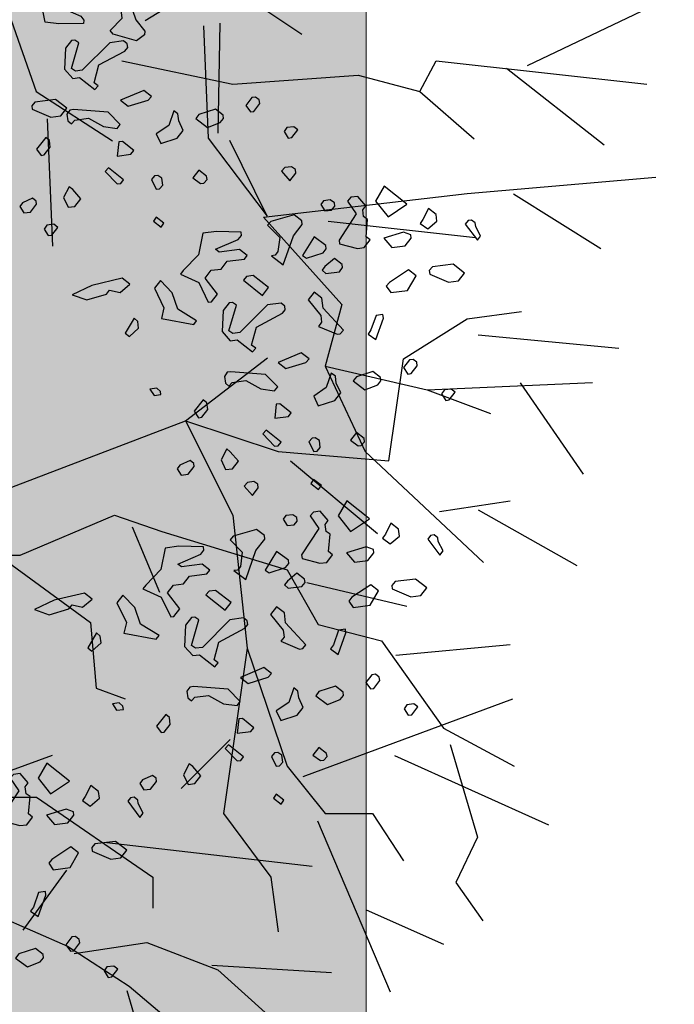
# Model space of a CAD drawing. Units: millimetres. Extents: x 1449 to 1957, y -664 to 1669.
# Drawn here: x 1644 to 1646, y -492 to -489 of the extents above; entities that cross this region are included whole.
import ezdxf

# ---------------------------------------------------------------- set-up
doc = ezdxf.new("R2010")
doc.units = ezdxf.units.MM
doc.layers.add('Alberi', color=96, linetype='Continuous')
doc.layers.add('scale in prospetto', color=108, linetype='Continuous', lineweight=13)

msp = doc.modelspace()

# ---------------------------------------------------------------- hatches: boundary and pattern name
h = msp.add_hatch()
h.set_pattern_fill('AR-SAND', color=112, scale=0.02, style=0)
h.paths.add_polyline_path([(1627.411, -605.2647, 0.395395), (1645.021, -584.9487), (1645.021, -545.7872), (1630.7006, -545.7872, -0.203851), (1592.9313, -581.4411), (1592.9313, -605.2647)])
h.paths.add_polyline_path([(1509.1144, -545.7872), (1494.794, -545.7872), (1494.794, -584.9487, 0.395395), (1512.404, -605.2647), (1547.3487, -605.2647), (1547.3487, -581.6112, -0.205795)])
h.paths.add_polyline_path([(1532.8483, -589.7275), (1532.9533, -589.7546), (1533.1831, -589.2701), (1532.9764, -589.2996)], flags=16)
h.paths.add_polyline_path([(1526.9746, -592.9529), (1527.203, -592.9741), (1527.0593, -592.81)], flags=16)
h.paths.add_polyline_path([(1529.0484, -589.3184), (1529.3118, -589.447), (1529.2222, -589.8649), (1529.2222, -590.4477), (1529.6578, -590.4477), (1529.6031, -590.8787), (1528.3688, -590.6376), (1528.1807, -591.394), (1527.6848, -590.7805), (1527.403, -590.7092), (1527.403, -590.9231), (1527.8386, -591.576), (1527.8386, -591.4224), (1527.3005, -591.4224), (1527.3005, -592.3258), (1526.9354, -591.4224), (1527.403, -591.4224), (1527.403, -590.4318), (1527.4454, -590.4843), (1528.461, -590.2668), (1528.5048, -590.0911), (1528.1717, -589.782), (1528.1717, -589.9511)], flags=16)
h.paths.add_polyline_path([(1526.1035, -595.3065), (1526.4265, -595.4476), (1526.1547, -595.1639)], flags=16)
h.paths.add_polyline_path([(1529.5264, -593.4691), (1529.8082, -593.7306), (1529.8082, -593.3027)], flags=16)
h.paths.add_polyline_path([(1532.9182, -602.5725), (1532.9088, -602.3758), (1532.818, -602.5922)], flags=16)
h.paths.add_polyline_path([(1531.0817, -602.9153), (1531.376, -602.4227), (1530.7698, -602.749)], flags=16)
h.paths.add_polyline_path([(1525.7195, -598.0462), (1525.7035, -598.0188), (1525.7038, -598.0683)], flags=16)
h.paths.add_polyline_path([(1527.6103, -596.0866), (1527.8769, -596.2831), (1528.3364, -596.2065), (1528.1293, -595.959), (1527.5891, -597.0558), (1527.9476, -597.0185), (1527.8857, -597.2699), (1528.4011, -597.4008), (1528.8307, -597.3291), (1528.815, -597.2353), (1528.4438, -597.4117), (1527.2014, -597.096), (1527.5646, -597.0583), (1527.5323, -596.0291), (1527.6103, -596.0866), (1527.8254, -595.7388), (1527.3475, -594.6927), (1527.9938, -594.6487), (1528.0134, -594.766), (1528.1013, -595.2927)], flags=16)
h.paths.add_polyline_path([(1538.4596, -598.1435), (1538.7115, -598.2123), (1539.0745, -597.7632)], flags=16)
h.paths.add_polyline_path([(1536.9092, -595.4824), (1536.9092, -595.0022), (1536.243, -595.1258)], flags=16)
h.paths.add_polyline_path([(1538.9197, -593.9906), (1538.6165, -593.951), (1538.6094, -594.4651), (1538.938, -594.2278)], flags=16)
h.paths.add_polyline_path([(1537.1294, -593.4445), (1536.948, -592.5278), (1536.7687, -592.195), (1535.7783, -592.1942), (1535.8049, -591.8616), (1536.138, -592.1945), (1536.8822, -592.1951), (1537.0688, -593.1382), (1537.5834, -593.8885), (1536.7975, -594.3844), (1536.0085, -593.8674)], flags=16)
h.paths.add_polyline_path([(1494.794, -494.7926), (1508.2228, -494.7926, -0.214923), (1547.3487, -456.8272), (1547.3487, -433.1737), (1512.404, -433.1737, 0.373078), (1494.794, -451.9611)])
h.paths.add_polyline_path([(1530.8016, -442.9432), (1530.7856, -442.9158), (1530.786, -442.9652)], flags=16)
h.paths.add_polyline_path([(1538.0003, -447.4694), (1537.991, -447.2727), (1537.9001, -447.4892)], flags=16)
h.paths.add_polyline_path([(1536.1638, -447.8122), (1536.4581, -447.3197), (1535.8519, -447.6459)], flags=16)
h.paths.add_polyline_path([(1531.2686, -445.3183), (1531.9543, -444.8468), (1531.754, -444.5362), (1531.8225, -444.4365), (1531.7591, -444.544), (1532.3228, -445.4181), (1531.8588, -445.8061), (1532.2408, -445.8401), (1532.5246, -445.5563), (1532.4177, -445.5429), (1532.5223, -446.2079), (1532.9579, -446.1128), (1532.8409, -446.3495), (1532.9797, -446.652), (1533.329, -446.4918), (1533.6858, -446.0405), (1533.6277, -446.9433), (1534.4584, -446.68), (1534.8077, -446.5198), (1534.993, -445.5716), (1534.993, -445.5716), (1534.8077, -446.5198), (1534.4584, -446.68), (1534.0892, -446.797), (1533.0151, -447.4115), (1533.2024, -447.1376), (1532.7529, -446.1576), (1532.5223, -446.2079), (1532.4676, -445.8603), (1531.8588, -445.8061), (1532.0048, -445.684)], flags=16)
h.paths.add_polyline_path([(1530.2376, -440.5601), (1530.3144, -440.4175), (1529.9045, -440.5601)], flags=16)
h.paths.add_polyline_path([(1531.0077, -438.2521), (1530.955, -438.3254), (1531.0001, -438.3254)], flags=16)
h.paths.add_polyline_path([(1532.6467, -441.9553), (1532.6144, -440.926), (1532.6924, -440.9835), (1532.9075, -440.6357), (1532.4297, -439.5897), (1533.076, -439.5457), (1533.0955, -439.663), (1533.1834, -440.1897), (1532.6924, -440.9835), (1532.959, -441.1801), (1533.4185, -441.1034), (1533.2114, -440.856), (1532.6712, -441.9527), (1533.0297, -441.9155), (1532.9678, -442.1668), (1533.4832, -442.2978), (1533.9128, -442.2261), (1533.8972, -442.1323), (1533.5259, -442.3086), (1532.2835, -441.993)], flags=16)
h.paths.add_polyline_path([(1534.4869, -443.3316), (1534.2627, -442.9582), (1534.4462, -442.8481), (1534.3155, -443.046), (1534.6847, -443.6612), (1534.243, -443.9263)], flags=16)
h.paths.add_polyline_path([(1537.9304, -434.6245), (1538.0354, -434.6516), (1538.2652, -434.1671), (1538.0585, -434.1966)], flags=16)
h.paths.add_polyline_path([(1532.0175, -436.3194), (1532.4851, -436.3194), (1532.4851, -435.3288), (1532.5276, -435.3813), (1533.5432, -435.1638), (1533.5869, -434.988), (1533.2538, -434.679), (1533.2538, -434.848), (1534.1305, -434.2153), (1534.3939, -434.3439), (1534.3043, -434.7618), (1534.3043, -435.3446), (1534.7399, -435.3446), (1534.6852, -435.7757), (1533.451, -435.5346), (1533.2628, -436.2909), (1532.767, -435.6775), (1532.4851, -435.6062), (1532.4851, -435.8201), (1532.9207, -436.473), (1532.9207, -436.3194), (1532.3826, -436.3194), (1532.3826, -437.2228)], flags=16)
h.paths.add_polyline_path([(1541.9591, -445.5452), (1541.6677, -445.1395), (1541.8772, -445.6577)], flags=16)
h.paths.add_polyline_path([(1536.2289, -441.5237), (1536.8349, -442.2523), (1537.0506, -442.2398), (1538.083, -441.604), (1538.0285, -441.8783), (1538.2637, -442.2149), (1538.3721, -441.9375), (1538.5717, -441.344), (1538.1375, -440.8431), (1537.7573, -440.6671), (1537.6202, -440.4446), (1537.8354, -440.7033), (1537.8598, -440.7146), (1538.4624, -440.588), (1538.2594, -440.9838), (1538.5486, -441.3173), (1538.589, -441.2923), (1538.1807, -442.5068), (1537.4805, -442.9379), (1537.2423, -442.2287), (1536.1339, -442.2928), (1536.2594, -442.2155)], flags=16)
h.paths.add_polyline_path([(1627.411, -433.1737), (1592.9313, -433.1737), (1592.9313, -456.9973, -0.212972), (1631.5922, -494.7926), (1645.021, -494.7926), (1645.021, -451.9611, 0.373078)])
h.paths.add_polyline_path([(1625.4202, -460.5249), (1625.6721, -460.5936), (1626.0351, -460.1445)], flags=16)
h.paths.add_polyline_path([(1623.8698, -457.8637), (1623.8698, -457.3835), (1623.2036, -457.5071)], flags=16)
h.paths.add_polyline_path([(1625.57, -456.8464), (1625.8986, -456.6091), (1625.8804, -456.3719), (1625.5771, -456.3323)], flags=16)
h.paths.add_polyline_path([(1622.9605, -453.0836), (1623.1911, -452.8696), (1622.6132, -452.8249)], flags=16)
h.paths.add_polyline_path([(1623.7582, -456.7657), (1622.9691, -456.2487), (1624.09, -455.8259), (1623.9087, -454.9091), (1623.7293, -454.5763), (1622.739, -454.5755), (1622.7655, -454.2429), (1623.0986, -454.5758), (1623.8429, -454.5764), (1624.0294, -455.5195), (1624.544, -456.2698)], flags=16)
h.paths.add_polyline_path([(1621.4793, -455.0036), (1621.5688, -455.0402), (1621.4999, -454.7009)], flags=16)
h.paths.add_polyline_path([(1620.6566, -461.311), (1620.716, -461.3361), (1620.6566, -461.2397)], flags=16)
h.paths.add_polyline_path([(1616.487, -455.8504), (1616.7689, -456.1119), (1616.7689, -455.684)], flags=16)
h.paths.add_polyline_path([(1613.9353, -455.3342), (1614.1636, -455.3554), (1614.02, -455.1914)], flags=16)
h.paths.add_polyline_path([(1620.0908, -452.7032), (1619.2196, -452.7032), (1618.989, -453.1311), (1619.4246, -453.4164), (1619.9883, -453.464), (1618.6776, -454.5064), (1618.3228, -454.1772), (1619.0915, -454.1772), (1619.7665, -453.6404), (1618.989, -453.1311), (1619.2196, -452.7032), (1619.631, -452.7032), (1619.937, -451.6809), (1619.6039, -451.7285), (1618.8865, -451.99), (1618.9378, -451.6096), (1618.5022, -451.4907), (1617.2256, -451.8855), (1616.8927, -451.7667), (1616.7027, -452.0383), (1616.2724, -451.8283), (1616.1828, -452.2462), (1616.1828, -452.829), (1616.6184, -452.829), (1616.5638, -453.26), (1615.3295, -453.0189), (1615.1414, -453.7753), (1614.6455, -453.1618), (1614.3637, -453.0905), (1614.3637, -453.3045), (1614.7992, -453.9573), (1614.7992, -453.8037), (1614.2612, -453.8037), (1614.2612, -454.7071), (1613.896, -453.8037), (1614.3637, -453.8037), (1614.3637, -452.8131), (1614.4061, -452.8656), (1615.4217, -452.6481), (1615.4654, -452.4724), (1615.1323, -452.1633), (1615.1323, -452.3324), (1616.2392, -451.5335), (1616.7342, -451.7102), (1618.1178, -451.0866), (1617.9622, -451.3434), (1619.4525, -451.7501), (1620.5071, -451.5995)], flags=16)
h.paths.add_polyline_path([(1616.3369, -464.1643), (1616.2309, -464.1979), (1616.238, -464.2097)], flags=16)
h.paths.add_polyline_path([(1619.8789, -464.9538), (1619.8695, -464.7571), (1619.7786, -464.9735)], flags=16)
h.paths.add_polyline_path([(1612.4326, -443.6045), (1612.6845, -443.6733), (1613.0475, -443.2241)], flags=16)
h.paths.add_polyline_path([(1610.8822, -440.9434), (1610.8822, -440.4632), (1610.216, -440.5868)], flags=16)
h.paths.add_polyline_path([(1603.3493, -447.244), (1603.2433, -447.2776), (1603.2504, -447.2894)], flags=16)
h.paths.add_polyline_path([(1606.8912, -448.0335), (1606.8819, -447.8368), (1606.791, -448.0532)], flags=16)
h.paths.add_polyline_path([(1609.7152, -447.0665), (1609.2506, -447.2294), (1609.1456, -447.9411), (1608.9727, -447.7925), (1608.3925, -447.9906), (1607.926, -447.7632), (1608.6871, -446.9937), (1608.6216, -447.098), (1608.6602, -447.4364), (1610.1322, -446.9203), (1610.2604, -446.5492), (1610.3938, -446.6115), (1610.4618, -446.6428), (1610.7681, -446.2217), (1611.0476, -446.9125), (1610.2601, -446.5499), (1610.0585, -447.1338)], flags=16)
h.paths.add_polyline_path([(1612.5824, -439.926), (1612.911, -439.6888), (1612.8928, -439.4515), (1612.5895, -439.412)], flags=16)
h.paths.add_polyline_path([(1607.669, -444.3907), (1607.7283, -444.4157), (1607.669, -444.3194)], flags=16)
h.paths.add_polyline_path([(1609.9728, -436.1633), (1610.2034, -435.9493), (1609.6255, -435.9046)], flags=16)
h.paths.add_polyline_path([(1610.7706, -439.8454), (1609.9815, -439.3284), (1611.1024, -438.9055), (1610.9211, -437.9888), (1610.7417, -437.6559), (1609.7514, -437.6552), (1609.7779, -437.3226), (1610.111, -437.6555), (1610.8552, -437.656), (1611.0418, -438.5992), (1611.5564, -439.3495)], flags=16)
h.paths.add_polyline_path([(1608.4917, -438.0833), (1608.5812, -438.1199), (1608.5123, -437.7806)], flags=16)
h.paths.add_polyline_path([(1606.3714, -443.502), (1606.1332, -442.7927), (1605.0248, -442.8568), (1605.1503, -442.7795), (1605.1198, -442.0877), (1605.7258, -442.8163), (1605.9415, -442.8038), (1606.9739, -442.168), (1606.9194, -442.4423), (1607.1546, -442.7789), (1607.263, -442.5015), (1607.4626, -441.908), (1607.0284, -441.4071), (1606.6482, -441.2311), (1606.5112, -441.0086), (1606.7263, -441.2673), (1606.7507, -441.2786), (1607.3533, -441.152), (1607.1503, -441.5478), (1607.4395, -441.8813), (1607.48, -441.8564), (1607.0716, -443.0708)], flags=16)
h.paths.add_polyline_path([(1602.214, -442.8211), (1602.1659, -442.8965), (1602.3741, -442.8618)], flags=16)
h.paths.add_polyline_path([(1581.2367, -519.2192, 1), (1558.5783, -519.2192, 1)])

# ---------------------------------------------------------------- linework, layer by layer
at = {"layer": 'Alberi', "color": 104, "linetype": 'ByBlock'}
for p, q in [((1644.3315, -489.1153), (1644.5748, -488.9651)), ((1644.5759, -488.994), (1644.8196, -489.1584)), ((1645.524, -489.2562), (1645.9821, -489.037)), ((1643.906, -489.0933), (1643.991, -489.3371)), ((1644.5127, -489.1321), (1644.5282, -489.4818)), ((1644.5593, -489.4662), (1644.5655, -489.1232)), ((1644.2586, -489.2407), (1644.6042, -489.3144)), ((1645.1879, -489.3371), (1645.2389, -489.2407)), ((1645.2389, -489.2407), (1645.8963, -489.3144)), ((1644.6042, -489.3144), (1644.9952, -489.2861)), ((1644.9952, -489.2861), (1645.1879, -489.3371)), ((1645.4586, -489.2639), (1645.7629, -489.5027)), ((1643.991, -489.3371), (1644.229, -489.4902)), ((1645.1879, -489.3371), (1645.3579, -489.4845)), ((1644.025, -489.4221), (1644.042, -489.819)), ((1644.5282, -489.4818), (1644.7121, -489.7252)), ((1644.7121, -489.7252), (1644.595, -489.4896)), ((1645.3353, -489.6546), (1645.9246, -489.6036)), ((1644.7006, -489.7283), (1645.3353, -489.6546)), ((1645.4805, -489.656), (1645.7525, -489.8261)), ((1644.7006, -489.7283), (1644.9442, -490.0004)), ((1644.9025, -489.741), (1645.3615, -489.7921)), ((1644.9442, -490.0004), (1644.8932, -490.1931)), ((1645.3353, -490.0457), (1645.5053, -490.0231)), ((1645.1369, -490.1705), (1645.3353, -490.0457)), ((1645.3703, -490.0949), (1645.8087, -490.1374)), ((1644.4569, -490.3632), (1644.7127, -490.1668)), ((1645.0916, -490.4879), (1645.1369, -490.1705)), ((1644.8932, -490.1931), (1645.0179, -490.4596)), ((1644.8932, -490.1931), (1645.2106, -490.2668)), ((1645.2106, -490.2668), (1645.7263, -490.2442)), ((1645.2106, -490.2668), (1645.4089, -490.3405)), ((1645.5011, -490.2454), (1645.6974, -490.53)), ((1643.8165, -490.607), (1644.4569, -490.3632)), ((1644.4569, -490.3632), (1644.6042, -490.658)), ((1644.4569, -490.3632), (1644.7459, -490.4596)), ((1644.7459, -490.4596), (1645.0916, -490.4879)), ((1645.0179, -490.4596), (1645.3863, -490.8054)), ((1644.7843, -490.4879), (1645.0563, -490.7147)), ((1645.249, -490.6467), (1645.47, -490.6127)), ((1645.3703, -490.6412), (1645.6778, -490.8146)), ((1643.9412, -490.7827), (1644.2359, -490.658)), ((1644.2359, -490.658), (1644.3832, -490.709)), ((1644.6042, -490.658), (1644.6496, -491.0719)), ((1644.2905, -490.6935), (1644.3755, -490.8975)), ((1644.3832, -490.709), (1644.7742, -490.8281)), ((1643.8165, -490.7827), (1643.9412, -490.7827)), ((1643.872, -490.7827), (1644.161, -490.9925)), ((1644.7742, -490.8281), (1644.8706, -490.9982)), ((1644.8353, -490.8678), (1645.147, -490.9415)), ((1644.161, -490.9925), (1644.178, -491.1966)), ((1644.8706, -490.9982), (1645.0689, -491.0492)), ((1644.6496, -491.0719), (1644.5759, -491.5878)), ((1644.6496, -491.0719), (1644.7742, -491.4404)), ((1645.0689, -491.0492), (1645.2616, -491.3213)), ((1645.113, -491.0946), (1645.47, -491.0605)), ((1644.178, -491.1966), (1644.2686, -491.2306)), ((1644.824, -491.4722), (1645.4782, -491.2301)), ((1645.2616, -491.3213), (1645.4826, -491.4404)), ((1644.5965, -491.3568), (1644.4435, -491.5098)), ((1645.283, -491.3723), (1645.368, -491.6615)), ((1643.6623, -491.5424), (1644.042, -491.4064)), ((1645.1086, -491.4068), (1645.5895, -491.6227)), ((1644.7742, -491.4404), (1644.8932, -491.5878)), ((1643.3065, -491.5367), (1643.9922, -491.5367)), ((1643.9922, -491.5367), (1644.3549, -491.7862)), ((1644.5759, -491.5878), (1644.7232, -491.7862)), ((1644.8932, -491.5878), (1645.0406, -491.5878)), ((1645.0406, -491.5878), (1645.1369, -491.7352)), ((1644.8693, -491.6104), (1645.096, -492.1434)), ((1644.212, -491.6785), (1644.8523, -491.7522)), ((1645.368, -491.6615), (1645.3, -491.8032)), ((1643.9505, -491.952), (1644.0865, -491.7649)), ((1644.3549, -491.7862), (1644.3549, -491.8826)), ((1644.7232, -491.7862), (1644.7459, -491.9563)), ((1645.3, -491.8032), (1645.385, -491.9223)), ((1645.0202, -491.8877), (1645.2623, -491.9956)), ((1643.8675, -491.9052), (1644.0886, -492.0016)), ((1644.11, -492.0243), (1644.3366, -491.9903)), ((1644.3366, -491.9903), (1644.5577, -492.0753)), ((1644.0886, -492.0016), (1644.2812, -492.1263)), ((1644.5393, -492.0611), (1644.9123, -492.084)), ((1644.5577, -492.0753), (1644.7163, -492.2171)), ((1644.2735, -492.1391), (1644.3245, -492.3092)), ((1644.2812, -492.1263), (1644.4569, -492.2737))]:
    msp.add_line(p, q, dxfattribs=at)
at = {"layer": 'Alberi', "color": 104}
for points in [[(1644.065, -488.9311), (1644.0267, -488.9812), (1644.0454, -489.0053), (1644.0768, -489.0092), (1644.0955, -489.0333), (1644.1495, -489.0401), (1644.1583, -489.0515), (1644.1343, -489.0701), (1644.0701, -489.062), (1644.0588, -489.0708), (1644.1303, -489.1016), (1644.1402, -489.1143), (1644.1389, -489.1244), (1644.062, -489.1261), (1644.0193, -489.1207), (1644.006, -489.0539), (1643.9586, -489.0045), (1643.9499, -488.9932), (1644.0068, -488.9672), (1644.0363, -488.9058), (1644.0463, -488.907), (1644.065, -488.9311)], [(1644.33, -489.1485), (1644.3286, -489.1598), (1644.3045, -489.1785), (1644.2317, -489.1578), (1644.2217, -489.1463), (1644.2598, -489.1077), (1644.2539, -489.0635), (1644.2451, -489.0522), (1644.2338, -489.0508), (1644.2706, -489.0222), (1644.3025, -489.1131), (1644.33, -489.1485)], [(1644.1719, -489.3095), (1644.1866, -489.254), (1644.268, -489.2105), (1644.2767, -489.1992), (1644.2753, -489.1879), (1644.264, -489.1791), (1644.2212, -489.1845), (1644.1351, -489.2707), (1644.1137, -489.2734), (1644.1011, -489.2648), (1644.1243, -489.1852), (1644.1117, -489.1766), (1644.1016, -489.1779), (1644.083, -489.2019), (1644.0797, -489.2675), (1644.1051, -489.2962), (1644.1265, -489.2935), (1644.1746, -489.3309), (1644.1846, -489.3194), (1644.1719, -489.3095)], [(1644.351, -489.352), (1644.3269, -489.3333), (1644.2542, -489.3642), (1644.2782, -489.3829), (1644.3409, -489.3635), (1644.351, -489.352)], [(1644.6884, -489.3745), (1644.687, -489.3632), (1644.6757, -489.3544), (1644.6643, -489.3558), (1644.6457, -489.3799), (1644.6597, -489.3998), (1644.6697, -489.3986), (1644.6884, -489.3745)], [(1644.087, -489.3889), (1644.0516, -489.3614), (1643.9874, -489.3695), (1643.9774, -489.381), (1643.9788, -489.3923), (1644.0369, -489.4169), (1644.0683, -489.4129), (1644.087, -489.3889)], [(1644.2154, -489.4011), (1644.1071, -489.393), (1644.0958, -489.3945), (1644.0872, -489.407), (1644.0899, -489.4284), (1644.1012, -489.4372), (1644.1112, -489.4257), (1644.154, -489.4203), (1644.2007, -489.4463), (1644.2436, -489.4524), (1644.2535, -489.4397), (1644.2154, -489.4011)], [(1644.45, -489.4583), (1644.4359, -489.4281), (1644.4332, -489.4067), (1644.4205, -489.3969), (1644.4045, -489.4423), (1644.3657, -489.4689), (1644.3798, -489.4991), (1644.4313, -489.4823), (1644.45, -489.4583)], [(1644.5755, -489.4207), (1644.5742, -489.4106), (1644.5501, -489.392), (1644.4986, -489.4087), (1644.4887, -489.4214), (1644.5254, -489.4487), (1644.5656, -489.4334), (1644.5755, -489.4207)], [(1644.8073, -489.4565), (1644.7946, -489.4467), (1644.7732, -489.4494), (1644.7646, -489.4619), (1644.7774, -489.482), (1644.7887, -489.4806), (1644.8073, -489.4565)], [(1644.0351, -489.5107), (1644.0324, -489.4893), (1644.0211, -489.4805), (1643.9924, -489.5161), (1644.0064, -489.536), (1644.0164, -489.5347), (1644.0351, -489.5107)], [(1644.2957, -489.5212), (1644.2602, -489.4925), (1644.2488, -489.4939), (1644.2442, -489.5379), (1644.2869, -489.5325), (1644.2957, -489.5212)], [(1644.2638, -489.6121), (1644.2169, -489.5746), (1644.2068, -489.586), (1644.2437, -489.6248), (1644.255, -489.6234), (1644.2638, -489.6121)], [(1644.3859, -489.6286), (1644.3832, -489.6072), (1644.3706, -489.5986), (1644.3606, -489.5998), (1644.3505, -489.6113), (1644.3658, -489.6413), (1644.3759, -489.64), (1644.3859, -489.6286)], [(1644.5242, -489.6111), (1644.5229, -489.601), (1644.4988, -489.5824), (1644.4802, -489.6064), (1644.5041, -489.6238), (1644.5141, -489.6226), (1644.5242, -489.6111)], [(1644.7998, -489.58), (1644.7872, -489.5714), (1644.7671, -489.5739), (1644.757, -489.5854), (1644.7825, -489.6154), (1644.8012, -489.5913), (1644.7998, -489.58)], [(1645.0771, -489.6318), (1645.0498, -489.6787), (1645.0892, -489.7274), (1645.148, -489.688), (1645.0771, -489.6318)], [(1644.9228, -489.6947), (1644.9214, -489.6834), (1644.9088, -489.6748), (1644.8875, -489.6775), (1644.8787, -489.6888), (1644.8914, -489.7089), (1644.9128, -489.7062), (1644.9228, -489.6947)], [(1645.0331, -489.7996), (1645.0204, -489.7897), (1645.025, -489.7355), (1645.0125, -489.7268), (1645.0098, -489.7055), (1645.0196, -489.6927), (1644.9943, -489.664), (1644.9729, -489.6667), (1644.9629, -489.6782), (1644.9897, -489.7182), (1644.9362, -489.8003), (1644.9376, -489.8116), (1644.9931, -489.8263), (1645.0145, -489.8236), (1645.0331, -489.7996)], [(1644.8214, -489.751), (1644.82, -489.7397), (1644.7959, -489.721), (1644.7231, -489.7417), (1644.7131, -489.7532), (1644.7512, -489.7918), (1644.7453, -489.8359), (1644.7365, -489.8473), (1644.7252, -489.8487), (1644.762, -489.8773), (1644.7939, -489.7864), (1644.8214, -489.751)], [(1645.2389, -489.7199), (1645.2149, -489.7013), (1645.1975, -489.7354), (1645.1888, -489.748), (1645.2127, -489.7654), (1645.2416, -489.7413), (1645.2389, -489.7199)], [(1644.0585, -489.7603), (1644.0458, -489.7504), (1644.0244, -489.7531), (1644.0158, -489.7657), (1644.0285, -489.7858), (1644.0399, -489.7844), (1644.0585, -489.7603)], [(1645.3625, -489.758), (1645.3611, -489.7467), (1645.3497, -489.7379), (1645.3384, -489.7393), (1645.3296, -489.7506), (1645.3679, -489.8007), (1645.3778, -489.788), (1645.3625, -489.758)], [(1644.5564, -489.9684), (1644.5181, -489.9183), (1644.5368, -489.8942), (1644.5682, -489.8902), (1644.5869, -489.8662), (1644.641, -489.8593), (1644.6497, -489.848), (1644.6257, -489.8293), (1644.5616, -489.8374), (1644.5502, -489.8287), (1644.6217, -489.7979), (1644.6316, -489.7852), (1644.6303, -489.7751), (1644.5535, -489.7733), (1644.5107, -489.7787), (1644.4974, -489.8455), (1644.45, -489.895), (1644.4413, -489.9063), (1644.4982, -489.9323), (1644.5277, -489.9937), (1644.5377, -489.9924), (1644.5564, -489.9684)], [(1645.1614, -489.7936), (1645.1601, -489.7835), (1645.1373, -489.7749), (1645.0759, -489.7942), (1645.1012, -489.8229), (1645.1427, -489.8177), (1645.1614, -489.7936)], [(1644.8961, -489.8271), (1644.8949, -489.817), (1644.8582, -489.7897), (1644.8221, -489.8479), (1644.8347, -489.8566), (1644.8863, -489.8398), (1644.8961, -489.8271)], [(1644.947, -489.8858), (1644.9457, -489.8758), (1644.9216, -489.8571), (1644.8917, -489.8826), (1644.8829, -489.8939), (1644.8944, -489.904), (1644.9371, -489.8986), (1644.947, -489.8858)], [(1645.3272, -489.9029), (1645.2918, -489.8755), (1645.2277, -489.8836), (1645.2176, -489.895), (1645.2191, -489.9064), (1645.2771, -489.931), (1645.3085, -489.927), (1645.3272, -489.9029)], [(1645.1763, -489.9118), (1645.1522, -489.8931), (1645.0934, -489.9325), (1645.0833, -489.9439), (1645.0973, -489.9639), (1645.1501, -489.9572), (1645.1763, -489.9118)], [(1644.2202, -489.9559), (1644.2531, -489.9633), (1644.283, -489.9378), (1644.259, -489.9191), (1644.1647, -489.9412), (1644.1033, -489.9707), (1644.1487, -489.9867), (1644.2103, -489.9687), (1644.2202, -489.9559)], [(1644.4334, -490.0158), (1644.4154, -489.9645), (1644.3786, -489.9257), (1644.3599, -489.9498), (1644.3894, -490.0112), (1644.382, -490.044), (1644.4828, -490.0632), (1644.4916, -490.0519), (1644.4334, -490.0158)], [(1644.6679, -489.9109), (1644.6478, -489.9134), (1644.6377, -489.9249), (1644.6974, -489.9723), (1644.716, -489.9482), (1644.6679, -489.9109)], [(1644.9499, -490.0808), (1644.8863, -490.0123), (1644.8824, -489.9808), (1644.8583, -489.9622), (1644.8396, -489.9862), (1644.879, -490.0349), (1644.8817, -490.0563), (1644.8718, -490.069), (1644.9298, -490.0936), (1644.9399, -490.0923), (1644.9499, -490.0808)], [(1644.6633, -490.1273), (1644.678, -490.0718), (1644.7594, -490.0283), (1644.7681, -490.017), (1644.7667, -490.0057), (1644.7554, -489.9969), (1644.7126, -490.0023), (1644.6265, -490.0885), (1644.6051, -490.0912), (1644.5925, -490.0826), (1644.6157, -490.003), (1644.6031, -489.9944), (1644.593, -489.9957), (1644.5744, -490.0197), (1644.5712, -490.0853), (1644.5965, -490.114), (1644.6179, -490.1113), (1644.666, -490.1486), (1644.676, -490.1372), (1644.6633, -490.1273)], [(1644.3079, -490.0534), (1644.2964, -490.0434), (1644.2691, -490.0902), (1644.2818, -490.1001), (1644.3106, -490.0748), (1644.3079, -490.0534)], [(1645.0727, -490.0321), (1645.0514, -490.0348), (1645.0354, -490.0803), (1645.0268, -490.0928), (1645.0507, -490.1103), (1645.0742, -490.0434), (1645.0727, -490.0321)], [(1644.8424, -490.1698), (1644.8183, -490.1511), (1644.7456, -490.182), (1644.7696, -490.2007), (1644.8323, -490.1813), (1644.8424, -490.1698)], [(1645.1798, -490.1923), (1645.1784, -490.181), (1645.1671, -490.1722), (1645.1558, -490.1736), (1645.1371, -490.1977), (1645.1511, -490.2176), (1645.1612, -490.2164), (1645.1798, -490.1923)], [(1644.7068, -490.2188), (1644.5985, -490.2108), (1644.5872, -490.2122), (1644.5786, -490.2248), (1644.5813, -490.2462), (1644.5926, -490.255), (1644.6026, -490.2435), (1644.6454, -490.2381), (1644.6921, -490.2641), (1644.735, -490.2702), (1644.7449, -490.2575), (1644.7068, -490.2188)], [(1645.0669, -490.2385), (1645.0656, -490.2284), (1645.0415, -490.2098), (1644.99, -490.2265), (1644.9801, -490.2392), (1645.0168, -490.2665), (1645.057, -490.2512), (1645.0669, -490.2385)], [(1644.9414, -490.2761), (1644.9273, -490.2459), (1644.9246, -490.2245), (1644.9119, -490.2146), (1644.8959, -490.2601), (1644.8571, -490.2867), (1644.8712, -490.3169), (1644.9227, -490.3001), (1644.9414, -490.2761)], [(1644.3789, -490.2718), (1644.3674, -490.2617), (1644.346, -490.2644), (1644.3588, -490.2845), (1644.3801, -490.2818), (1644.3789, -490.2718)], [(1645.2987, -490.2743), (1645.286, -490.2644), (1645.2646, -490.2671), (1645.256, -490.2797), (1645.2688, -490.2998), (1645.2801, -490.2984), (1645.2987, -490.2743)], [(1644.5265, -490.3285), (1644.5238, -490.3071), (1644.5125, -490.2983), (1644.4838, -490.3339), (1644.4978, -490.3538), (1644.5079, -490.3525), (1644.5265, -490.3285)], [(1644.7871, -490.339), (1644.7516, -490.3102), (1644.7402, -490.3117), (1644.7356, -490.3557), (1644.7783, -490.3503), (1644.7871, -490.339)], [(1644.7552, -490.4298), (1644.7083, -490.3923), (1644.6982, -490.4038), (1644.7351, -490.4426), (1644.7464, -490.4412), (1644.7552, -490.4298)], [(1644.8773, -490.4463), (1644.8746, -490.425), (1644.862, -490.4163), (1644.852, -490.4176), (1644.8419, -490.4291), (1644.8572, -490.4591), (1644.8673, -490.4578), (1644.8773, -490.4463)], [(1645.0156, -490.4289), (1645.0143, -490.4188), (1644.9902, -490.4001), (1644.9716, -490.4242), (1644.9955, -490.4416), (1645.0055, -490.4404), (1645.0156, -490.4289)], [(1644.6828, -490.5614), (1644.6702, -490.5527), (1644.6501, -490.5553), (1644.64, -490.5668), (1644.6655, -490.5967), (1644.6842, -490.5727), (1644.6828, -490.5614)], [(1644.9601, -490.6132), (1644.9328, -490.66), (1644.9722, -490.7087), (1645.031, -490.6693), (1644.9601, -490.6132)], [(1644.8058, -490.6761), (1644.8044, -490.6648), (1644.7918, -490.6561), (1644.7705, -490.6588), (1644.7617, -490.6702), (1644.7744, -490.6903), (1644.7958, -490.6876), (1644.8058, -490.6761)], [(1644.9161, -490.7809), (1644.9034, -490.771), (1644.908, -490.7168), (1644.8955, -490.7082), (1644.8928, -490.6868), (1644.9026, -490.6741), (1644.8773, -490.6453), (1644.8559, -490.648), (1644.8459, -490.6595), (1644.8727, -490.6996), (1644.8192, -490.7817), (1644.8206, -490.793), (1644.8761, -490.8077), (1644.8975, -490.805), (1644.9161, -490.7809)], [(1644.7044, -490.7323), (1644.703, -490.721), (1644.6789, -490.7023), (1644.6061, -490.723), (1644.5961, -490.7345), (1644.6342, -490.7731), (1644.6283, -490.8173), (1644.6195, -490.8286), (1644.6082, -490.83), (1644.645, -490.8586), (1644.6769, -490.7677), (1644.7044, -490.7323)], [(1645.1219, -490.7013), (1645.0979, -490.6826), (1645.0805, -490.7167), (1645.0718, -490.7293), (1645.0957, -490.7467), (1645.1246, -490.7226), (1645.1219, -490.7013)], [(1645.2455, -490.7393), (1645.2441, -490.728), (1645.2327, -490.7192), (1645.2214, -490.7206), (1645.2126, -490.732), (1645.2509, -490.782), (1645.2608, -490.7693), (1645.2455, -490.7393)], [(1644.4394, -490.9497), (1644.4011, -490.8996), (1644.4198, -490.8755), (1644.4512, -490.8716), (1644.4699, -490.8475), (1644.5239, -490.8407), (1644.5327, -490.8294), (1644.5087, -490.8107), (1644.4446, -490.8188), (1644.4332, -490.81), (1644.5047, -490.7793), (1644.5146, -490.7665), (1644.5133, -490.7565), (1644.4365, -490.7547), (1644.3937, -490.7601), (1644.3804, -490.8269), (1644.333, -490.8763), (1644.3243, -490.8876), (1644.3812, -490.9136), (1644.4107, -490.975), (1644.4207, -490.9738), (1644.4394, -490.9497)], [(1645.0444, -490.7749), (1645.0431, -490.7649), (1645.0203, -490.7563), (1644.9589, -490.7755), (1644.9842, -490.8042), (1645.0257, -490.799), (1645.0444, -490.7749)], [(1644.7791, -490.8084), (1644.7779, -490.7984), (1644.7412, -490.7711), (1644.7051, -490.8293), (1644.7177, -490.8379), (1644.7693, -490.8212), (1644.7791, -490.8084)], [(1644.83, -490.8672), (1644.8287, -490.8571), (1644.8046, -490.8384), (1644.7747, -490.8639), (1644.7659, -490.8753), (1644.7774, -490.8853), (1644.8201, -490.8799), (1644.83, -490.8672)], [(1645.2102, -490.8843), (1645.1748, -490.8568), (1645.1107, -490.8649), (1645.1006, -490.8764), (1645.1021, -490.8877), (1645.1601, -490.9123), (1645.1915, -490.9083), (1645.2102, -490.8843)], [(1645.0593, -490.8931), (1645.0352, -490.8744), (1644.9764, -490.9138), (1644.9663, -490.9253), (1644.9803, -490.9452), (1645.0331, -490.9386), (1645.0593, -490.8931)], [(1644.1032, -490.9373), (1644.1361, -490.9446), (1644.166, -490.9191), (1644.142, -490.9004), (1644.0477, -490.9226), (1643.9863, -490.952), (1644.0317, -490.968), (1644.0933, -490.95), (1644.1032, -490.9373)], [(1644.3164, -490.9972), (1644.2984, -490.9458), (1644.2616, -490.907), (1644.2429, -490.9311), (1644.2724, -490.9925), (1644.265, -491.0254), (1644.3658, -491.0446), (1644.3746, -491.0332), (1644.3164, -490.9972)], [(1644.5509, -490.8922), (1644.5308, -490.8947), (1644.5207, -490.9062), (1644.5804, -490.9536), (1644.599, -490.9295), (1644.5509, -490.8922)], [(1644.8329, -491.0622), (1644.7693, -490.9936), (1644.7654, -490.9622), (1644.7413, -490.9435), (1644.7226, -490.9676), (1644.762, -491.0162), (1644.7647, -491.0376), (1644.7548, -491.0503), (1644.8128, -491.0749), (1644.8229, -491.0737), (1644.8329, -491.0622)], [(1644.5463, -491.1086), (1644.561, -491.0531), (1644.6424, -491.0096), (1644.6511, -490.9983), (1644.6497, -490.987), (1644.6384, -490.9782), (1644.5956, -490.9836), (1644.5095, -491.0698), (1644.4881, -491.0725), (1644.4755, -491.0639), (1644.4987, -490.9844), (1644.4861, -490.9757), (1644.476, -490.977), (1644.4574, -491.0011), (1644.4542, -491.0666), (1644.4795, -491.0953), (1644.5009, -491.0926), (1644.549, -491.13), (1644.559, -491.1185), (1644.5463, -491.1086)], [(1644.1909, -491.0347), (1644.1794, -491.0247), (1644.1521, -491.0716), (1644.1648, -491.0815), (1644.1936, -491.0561), (1644.1909, -491.0347)], [(1644.9557, -491.0135), (1644.9344, -491.0162), (1644.9184, -491.0616), (1644.9098, -491.0742), (1644.9337, -491.0916), (1644.9572, -491.0248), (1644.9557, -491.0135)], [(1644.7254, -491.1511), (1644.7013, -491.1325), (1644.6286, -491.1634), (1644.6526, -491.182), (1644.7153, -491.1626), (1644.7254, -491.1511)], [(1645.0628, -491.1736), (1645.0614, -491.1623), (1645.0501, -491.1535), (1645.0388, -491.155), (1645.0201, -491.179), (1645.0341, -491.199), (1645.0442, -491.1977), (1645.0628, -491.1736)], [(1644.5898, -491.2002), (1644.4815, -491.1921), (1644.4702, -491.1936), (1644.4616, -491.2062), (1644.4643, -491.2275), (1644.4756, -491.2363), (1644.4856, -491.2248), (1644.5284, -491.2194), (1644.5751, -491.2455), (1644.618, -491.2515), (1644.6279, -491.2388), (1644.5898, -491.2002)], [(1644.8244, -491.2574), (1644.8103, -491.2272), (1644.8076, -491.2059), (1644.7949, -491.196), (1644.7789, -491.2414), (1644.7401, -491.268), (1644.7542, -491.2982), (1644.8057, -491.2815), (1644.8244, -491.2574)], [(1644.9499, -491.2198), (1644.9486, -491.2098), (1644.9245, -491.1911), (1644.873, -491.2078), (1644.8631, -491.2206), (1644.8998, -491.2479), (1644.94, -491.2326), (1644.9499, -491.2198)], [(1644.2619, -491.2531), (1644.2504, -491.2431), (1644.229, -491.2458), (1644.2418, -491.2659), (1644.2631, -491.2632), (1644.2619, -491.2531)], [(1645.1817, -491.2557), (1645.169, -491.2458), (1645.1476, -491.2485), (1645.139, -491.2611), (1645.1518, -491.2812), (1645.1631, -491.2797), (1645.1817, -491.2557)], [(1644.4095, -491.3098), (1644.4068, -491.2884), (1644.3955, -491.2796), (1644.3668, -491.3152), (1644.3808, -491.3351), (1644.3909, -491.3339), (1644.4095, -491.3098)], [(1644.6701, -491.3203), (1644.6346, -491.2916), (1644.6232, -491.293), (1644.6186, -491.337), (1644.6613, -491.3316), (1644.6701, -491.3203)], [(1644.6382, -491.4112), (1644.5913, -491.3737), (1644.5812, -491.3852), (1644.6181, -491.4239), (1644.6294, -491.4225), (1644.6382, -491.4112)], [(1644.7603, -491.4277), (1644.7576, -491.4063), (1644.745, -491.3977), (1644.735, -491.399), (1644.7249, -491.4104), (1644.7402, -491.4404), (1644.7503, -491.4392), (1644.7603, -491.4277)], [(1644.8986, -491.4102), (1644.8973, -491.4002), (1644.8732, -491.3815), (1644.8546, -491.4056), (1644.8785, -491.423), (1644.8885, -491.4217), (1644.8986, -491.4102)], [(1644.0241, -491.4309), (1643.9968, -491.4778), (1644.0361, -491.5265), (1644.095, -491.4871), (1644.0241, -491.4309)], [(1643.9801, -491.5987), (1643.9674, -491.5888), (1643.972, -491.5346), (1643.9594, -491.526), (1643.9567, -491.5046), (1643.9666, -491.4918), (1643.9413, -491.4631), (1643.9199, -491.4658), (1643.9099, -491.4773), (1643.9366, -491.5173), (1643.8832, -491.5995), (1643.8846, -491.6108), (1643.9401, -491.6255), (1643.9615, -491.6228), (1643.9801, -491.5987)], [(1644.1859, -491.5191), (1644.1618, -491.5004), (1644.1444, -491.5345), (1644.1358, -491.5471), (1644.1597, -491.5645), (1644.1886, -491.5404), (1644.1859, -491.5191)], [(1644.3095, -491.5571), (1644.3081, -491.5458), (1644.2967, -491.537), (1644.2854, -491.5384), (1644.2766, -491.5497), (1644.3149, -491.5998), (1644.3248, -491.5871), (1644.3095, -491.5571)], [(1644.1084, -491.5927), (1644.1071, -491.5827), (1644.0843, -491.574), (1644.0229, -491.5933), (1644.0482, -491.622), (1644.0897, -491.6168), (1644.1084, -491.5927)], [(1644.2742, -491.702), (1644.2388, -491.6746), (1644.1746, -491.6827), (1644.1646, -491.6942), (1644.166, -491.7055), (1644.2241, -491.7301), (1644.2555, -491.7261), (1644.2742, -491.702)], [(1644.1233, -491.7109), (1644.0992, -491.6922), (1644.0403, -491.7316), (1644.0303, -491.7431), (1644.0443, -491.763), (1644.0971, -491.7563), (1644.1233, -491.7109)], [(1644.0197, -491.8312), (1643.9984, -491.8339), (1643.9824, -491.8794), (1643.9738, -491.892), (1643.9977, -491.9094), (1644.0212, -491.8426), (1644.0197, -491.8312)], [(1644.1268, -491.9914), (1644.1254, -491.9801), (1644.114, -491.9713), (1644.1027, -491.9727), (1644.0841, -491.9968), (1644.0981, -492.0168), (1644.1081, -492.0155), (1644.1268, -491.9914)], [(1644.0139, -492.0376), (1644.0126, -492.0276), (1643.9885, -492.0089), (1643.937, -492.0256), (1643.9271, -492.0384), (1643.9638, -492.0656), (1644.004, -492.0504), (1644.0139, -492.0376)], [(1644.2457, -492.0734), (1644.233, -492.0636), (1644.2116, -492.0663), (1644.203, -492.0788), (1644.2157, -492.0989), (1644.2271, -492.0975), (1644.2457, -492.0734)]]:
    msp.add_lwpolyline(points, dxfattribs=at)
at = {"layer": 'Alberi', "color": 251}
for points in [[(1644.1307, -489.671), (1644.1054, -489.6423), (1644.0941, -489.6335), (1644.0767, -489.6676), (1644.0907, -489.6978), (1644.1121, -489.6951), (1644.1307, -489.671)], [(1643.9924, -489.6885), (1643.9912, -489.6784), (1643.9799, -489.6696), (1643.9484, -489.6838), (1643.9397, -489.6952), (1643.9524, -489.7153), (1643.9738, -489.7126), (1643.9924, -489.6885)], [(1644.3653, -489.7282), (1644.3567, -489.7408), (1644.3807, -489.7595), (1644.3894, -489.7469), (1644.3653, -489.7282)], [(1644.6221, -490.4888), (1644.5968, -490.4601), (1644.5855, -490.4513), (1644.5681, -490.4854), (1644.5821, -490.5156), (1644.6035, -490.5129), (1644.6221, -490.4888)], [(1644.4839, -490.5063), (1644.4826, -490.4962), (1644.4713, -490.4874), (1644.4398, -490.5016), (1644.4311, -490.5129), (1644.4438, -490.533), (1644.4652, -490.5303), (1644.4839, -490.5063)], [(1644.8567, -490.546), (1644.8481, -490.5586), (1644.8721, -490.5773), (1644.8808, -490.5647), (1644.8567, -490.546)], [(1644.5051, -491.4701), (1644.4798, -491.4414), (1644.4685, -491.4326), (1644.4511, -491.4668), (1644.4651, -491.4969), (1644.4865, -491.4942), (1644.5051, -491.4701)], [(1644.3669, -491.4876), (1644.3656, -491.4776), (1644.3543, -491.4688), (1644.3228, -491.483), (1644.3141, -491.4943), (1644.3268, -491.5144), (1644.3482, -491.5117), (1644.3669, -491.4876)], [(1644.7397, -491.5274), (1644.7311, -491.5399), (1644.7551, -491.5586), (1644.7638, -491.546), (1644.7397, -491.5274)]]:
    msp.add_lwpolyline(points, dxfattribs=at)
at = {"layer": 'scale in prospetto', "ltscale": 0.01}
msp.add_lwpolyline([(1645.021, -451.9611), (1645.021, -584.9487)], dxfattribs=at)

doc.saveas('drawing.dxf')
